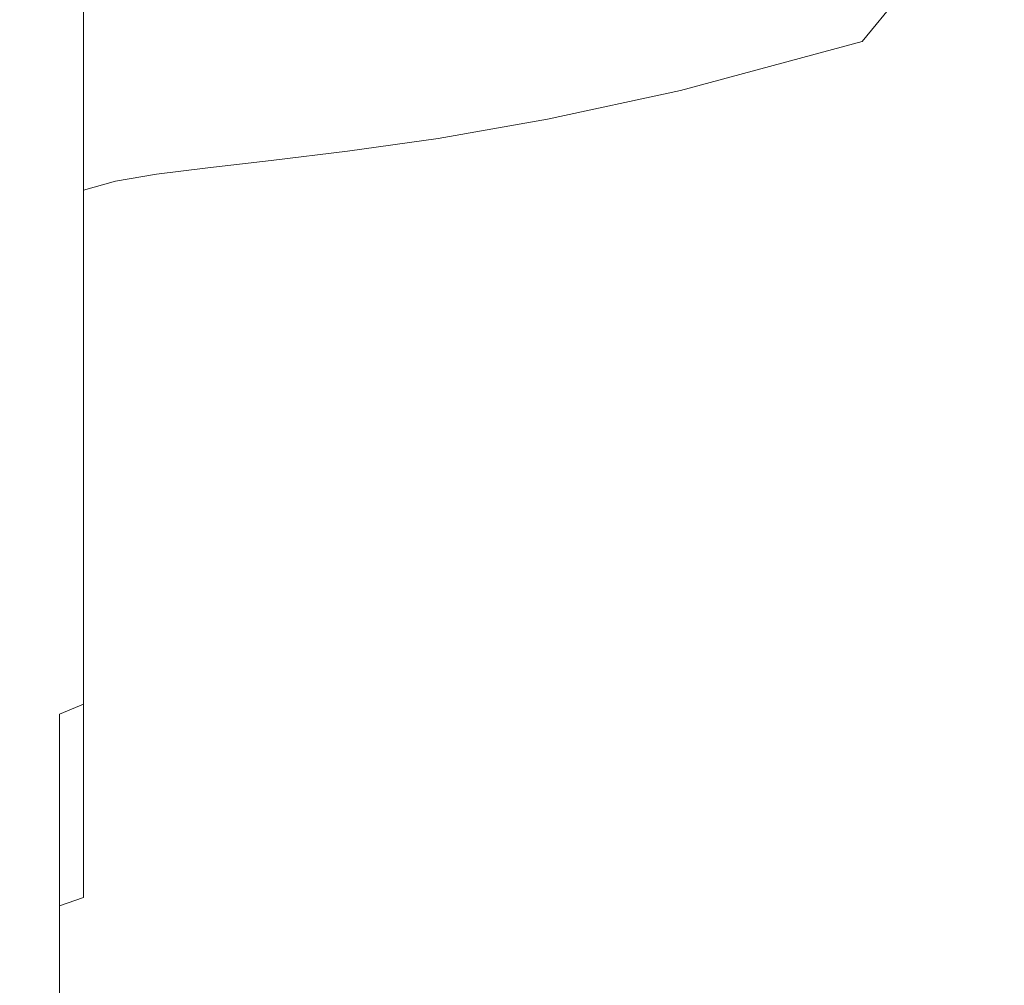
# Model space of a CAD drawing. Extents: x -107 to 107, y -173 to 0.
# Drawn here: x -102 to -92, y -50 to -41 of the extents above; entities that cross this region are included whole.
import ezdxf

# ---------------------------------------------------------------- set-up
doc = ezdxf.new("R2010")
doc.units = 0
doc.header["$LTSCALE"] = 500
doc.header["$MEASUREMENT"] = 0
doc.layers.add('FERRO_CHROM', color=7, linetype='Continuous')

msp = doc.modelspace()

# ---------------------------------------------------------------- linework, layer by layer
at = {"layer": 'FERRO_CHROM', "lineweight": 0}
for points, invisible_edges in [([(-93.7288, -41.4093, -15.1358), (-94.7068, -40.0124, -13.2985), (-93.7132, -39.2686, -12.9711), (-92.578, -40.0124, -14.3739)], 7), ([(-93.7288, -41.4094, 15.1437), (-92.578, -40.0124, 14.3818), (-93.7132, -39.2686, 12.979), (-94.7068, -40.0124, 13.3064)], 15), ([(-101.6969, -41.0958, 2.9043), (-101.6969, -41.8057, 4.4902), (-101.6861, -40.4904, 5.0191), (-101.6861, -39.8892, 3.3312)], 15), ([(-101.6969, -41.0958, -2.8964), (-101.6861, -39.8892, -3.3233), (-101.6861, -40.4904, -5.0112), (-101.6969, -41.8057, -4.4823)], 15), ([(-99.9209, -41.2361, -13.2456), (-99.9264, -40.025, -11.5949), (-99.3595, -39.9529, -11.6252), (-99.3373, -41.1645, -13.2832)], 15), ([(-99.9208, -41.2361, 13.2535), (-99.3373, -41.1645, 13.2911), (-99.3594, -39.9529, 11.6331), (-99.9264, -40.025, 11.6028)], 15), ([(-100.4029, -41.3013, 13.207), (-99.9208, -41.2361, 13.2535), (-99.9264, -40.025, 11.6028), (-100.4029, -40.0935, 11.563)], 15), ([(-100.4029, -41.3013, -13.1991), (-100.4029, -40.0935, -11.5551), (-99.9264, -40.025, -11.5949), (-99.9209, -41.2361, -13.2456)], 15), ([(-93.7288, -41.4094, 15.1437), (-94.7068, -40.0124, 13.3064), (-95.8099, -40.4786, 13.4043), (-95.4452, -41.873, 15.0175)], 7), ([(-93.7288, -41.4093, -15.1358), (-95.4452, -41.873, -15.0096), (-95.8099, -40.4786, -13.3964), (-94.7068, -40.0124, -13.2985)], 15), ([(-93.7288, -41.4094, 15.1437), (-91.5026, -41.873, 16.0462), (-90.9006, -40.4786, 15.3704), (-92.578, -40.0124, 14.3818)], 7), ([(-93.7288, -41.4093, -15.1358), (-92.578, -40.0124, -14.3739), (-90.9006, -40.4786, -15.3625), (-91.5026, -41.873, -16.0383)], 15), ([(-100.7911, -41.3736, 13.1477), (-100.4029, -41.3013, 13.207), (-100.4029, -40.0935, 11.563), (-100.7911, -40.1712, 11.5111)], 15), ([(-100.7911, -41.3736, -13.1398), (-100.7911, -40.1712, -11.5032), (-100.4029, -40.0935, -11.5551), (-100.4029, -41.3013, -13.1991)], 15), ([(-101.6861, -41.8918, -8.3943), (-101.6861, -41.1838, -6.7058), (-101.6538, -40.1489, -7.1345), (-101.6538, -40.9107, -8.8526)], 15), ([(-101.6861, -41.8918, 8.4022), (-101.6538, -40.9107, 8.8605), (-101.6538, -40.1489, 7.1424), (-101.6861, -41.1838, 6.7137)], 15), ([(-101.6538, -41.7851, 10.5036), (-101.589, -41.1503, 10.8922), (-101.5891, -40.2042, 9.2142), (-101.6538, -40.9107, 8.8605)], 15), ([(-101.6538, -41.7851, -10.4957), (-101.6538, -40.9107, -8.8526), (-101.5891, -40.2042, -9.2063), (-101.5891, -41.1503, -10.8843)], 15), ([(-100.7911, -41.3736, -13.1398), (-101.0931, -41.4666, -13.0634), (-101.0931, -40.2712, -11.4363), (-100.7911, -40.1712, -11.5032)], 15), ([(-100.7911, -41.3736, 13.1477), (-100.7911, -40.1712, 11.5111), (-101.093, -40.2712, 11.4442), (-101.093, -41.4666, 13.0713)], 11), ([(-101.6969, -41.2243, 0.0039), (-101.6969, -40.2975, 0.0039), (-101.6969, -40.5382, -1.4191), (-101.6969, -41.7356, -0.9235)], 15), ([(-101.6969, -41.2243, 0.0039), (-101.6969, -41.7356, 0.9314), (-101.6969, -40.5382, 1.427), (-101.6969, -40.2975, 0.0039)], 15), ([(-101.0931, -41.4666, -13.0634), (-101.3195, -41.6179, -12.9419), (-101.3195, -40.438, -11.3284), (-101.0931, -40.2712, -11.4363)], 7), ([(-101.093, -41.4666, 13.0713), (-101.093, -40.2712, 11.4442), (-101.3195, -40.438, 11.3363), (-101.3195, -41.6179, 12.9498)], 15), ([(-101.6969, -41.8057, 4.4902), (-101.6969, -42.5463, 6.1493), (-101.6861, -41.1838, 6.7137), (-101.6861, -40.4904, 5.0191)], 15), ([(-101.6969, -41.8057, -4.4823), (-101.6861, -40.4904, -5.0112), (-101.6861, -41.1838, -6.7058), (-101.6969, -42.5463, -6.1414)], 15), ([(-101.3195, -41.6179, -12.9419), (-101.4812, -41.8654, -12.747), (-101.4812, -40.7161, -11.1532), (-101.3195, -40.438, -11.3284)], 15), ([(-101.3195, -41.6179, 12.9498), (-101.3195, -40.438, 11.3363), (-101.4812, -40.7161, 11.1611), (-101.4812, -41.8654, 12.7549)], 15), ([(-95.4452, -41.873, -15.0096), (-96.7039, -42.1438, -14.9394), (-96.8952, -40.7596, -13.3759), (-95.8099, -40.4786, -13.3964)], 14), ([(-95.4452, -41.873, 15.0175), (-95.8099, -40.4786, 13.4043), (-96.8952, -40.7596, 13.3838), (-96.7039, -42.1438, 14.9474)], 7), ([(-101.6969, -41.7356, 0.9314), (-101.6969, -42.5441, 2.246), (-101.6969, -41.0958, 2.9043), (-101.6969, -40.5382, 1.427)], 15), ([(-101.6969, -41.7356, -0.9235), (-101.6969, -40.5382, -1.4191), (-101.6969, -41.0958, -2.8964), (-101.6969, -42.5441, -2.2381)], 15), ([(-101.4812, -41.8654, 12.7549), (-101.4812, -40.7161, 11.1611), (-101.589, -41.1503, 10.8922), (-101.5891, -42.2465, 12.4584)], 15), ([(-101.4812, -41.8654, -12.747), (-101.5891, -42.2465, -12.4505), (-101.5891, -41.1503, -10.8843), (-101.4812, -40.7161, -11.1532)], 15), ([(-96.7039, -42.1438, -14.9394), (-97.74, -42.3268, -14.8886), (-97.8354, -40.9478, -13.3479), (-96.8952, -40.7596, -13.3759)], 15), ([(-96.7039, -42.1438, 14.9474), (-96.8952, -40.7596, 13.3838), (-97.8354, -40.9478, 13.3558), (-97.74, -42.3268, 14.8965)], 15), ([(-101.6861, -42.6602, -10.013), (-101.6861, -41.8918, -8.3943), (-101.6538, -40.9107, -8.8526), (-101.6538, -41.7851, -10.4957)], 15), ([(-101.6861, -42.6602, 10.0209), (-101.6538, -41.7851, 10.5036), (-101.6538, -40.9107, 8.8605), (-101.6861, -41.8918, 8.4022)], 15), ([(-97.74, -42.3268, 14.8965), (-97.8354, -40.9478, 13.3558), (-98.6447, -41.0729, 13.3239), (-98.597, -42.4491, 14.8558)], 7), ([(-97.74, -42.3268, -14.8886), (-98.597, -42.4491, -14.8479), (-98.6447, -41.0729, -13.316), (-97.8354, -40.9478, -13.3479)], 14), ([(-101.6969, -42.5441, -2.2381), (-101.6969, -41.0958, -2.8964), (-101.6969, -41.8057, -4.4823), (-101.6969, -43.4481, -3.7553)], 15), ([(-101.6969, -42.5441, 2.246), (-101.6969, -43.4481, 3.7632), (-101.6969, -41.8057, 4.4902), (-101.6969, -41.0958, 2.9043)], 15), ([(-101.6538, -42.7992, -12.0243), (-101.6538, -41.7851, -10.4957), (-101.5891, -41.1503, -10.8843), (-101.5891, -42.2465, -12.4505)], 15), ([(-101.6538, -42.7992, 12.0322), (-101.5891, -42.2465, 12.4584), (-101.589, -41.1503, 10.8922), (-101.6538, -41.7851, 10.5036)], 15), ([(-99.3183, -42.5376, 14.8163), (-98.597, -42.4491, 14.8558), (-98.6447, -41.0729, 13.3239), (-99.3373, -41.1645, 13.2911)], 14), ([(-99.3183, -42.5375, -14.8084), (-99.3373, -41.1645, -13.2832), (-98.6447, -41.0729, -13.316), (-98.597, -42.4491, -14.8479)], 15), ([(-101.6969, -43.1958, 7.8461), (-101.6861, -41.8918, 8.4022), (-101.6861, -41.1838, 6.7137), (-101.6969, -42.5463, 6.1493)], 15), ([(-101.6969, -43.1958, -7.8382), (-101.6969, -42.5463, -6.1414), (-101.6861, -41.1838, -6.7058), (-101.6861, -41.8918, -8.3943)], 15), ([(-101.6969, -41.2243, 0.0039), (-101.6969, -41.7356, -0.9235), (-101.6969, -42.9793, 0.0039), (-101.6969, -41.7356, 0.9314)], 15), ([(-100.4029, -42.6659, 14.7206), (-99.9161, -42.6054, 14.7729), (-99.9208, -41.2361, 13.2535), (-100.4029, -41.3013, 13.207)], 14), ([(-100.4029, -42.6659, -14.7127), (-100.4029, -41.3013, -13.1991), (-99.9209, -41.2361, -13.2456), (-99.9161, -42.6054, -14.765)], 7), ([(-99.9161, -42.6054, -14.765), (-99.9209, -41.2361, -13.2456), (-99.3373, -41.1645, -13.2832), (-99.3183, -42.5375, -14.8084)], 7), ([(-99.9161, -42.6054, 14.7729), (-99.3183, -42.5376, 14.8163), (-99.3373, -41.1645, 13.2911), (-99.9208, -41.2361, 13.2535)], 15), ([(-100.7911, -42.7321, 14.6544), (-100.4029, -42.6659, 14.7206), (-100.4029, -41.3013, 13.207), (-100.7911, -41.3736, 13.1477)], 15), ([(-100.7911, -42.7321, -14.6466), (-100.7911, -41.3736, -13.1398), (-100.4029, -41.3013, -13.1991), (-100.4029, -42.6659, -14.7127)], 7), ([(-100.7911, -42.7321, -14.6466), (-101.0931, -42.8171, -14.5615), (-101.0931, -41.4666, -13.0634), (-100.7911, -41.3736, -13.1398)], 12), ([(-100.7911, -42.7321, 14.6544), (-100.7911, -41.3736, 13.1477), (-101.093, -41.4666, 13.0713), (-101.093, -42.8172, 14.5694)], 3), ([(-93.7288, -41.4093, -15.1358), (-93.6781, -43.4498, -16.5789), (-95.278, -43.5543, -16.3993), (-95.4452, -41.873, -15.0096)], 7), ([(-93.7288, -41.4094, 15.1437), (-95.4452, -41.873, 15.0175), (-95.278, -43.5543, 16.4072), (-93.6781, -43.4498, 16.5868)], 15), ([(-93.7288, -41.4093, -15.1358), (-91.5026, -41.873, -16.0383), (-91.747, -43.5543, -16.9312), (-93.6781, -43.4498, -16.5789)], 15), ([(-93.7288, -41.4094, 15.1437), (-93.6781, -43.4498, 16.5868), (-91.747, -43.5543, 16.9391), (-91.5026, -41.873, 16.0462)], 15), ([(-101.093, -42.8172, 14.5694), (-101.093, -41.4666, 13.0713), (-101.3195, -41.6179, 12.9498), (-101.3195, -42.9528, 14.4337)], 15), ([(-101.0931, -42.8171, -14.5615), (-101.3195, -42.9528, -14.4258), (-101.3195, -41.6179, -12.9419), (-101.0931, -41.4666, -13.0634)], 15), ([(-101.3195, -42.9528, -14.4258), (-101.4812, -43.1707, -14.2079), (-101.4812, -41.8654, -12.747), (-101.3195, -41.6179, -12.9419)], 15), ([(-101.3195, -42.9528, 14.4337), (-101.3195, -41.6179, 12.9498), (-101.4812, -41.8654, 12.7549), (-101.4812, -43.1707, 14.2158)], 15), ([(-101.6969, -41.7356, 0.9314), (-101.6969, -42.9793, 0.0039), (-101.6969, -44.2297, 1.2744), (-101.6969, -42.5441, 2.246)], 15), ([(-101.6969, -41.7356, -0.9235), (-101.6969, -42.5441, -2.2381), (-101.6969, -44.2297, -1.2665), (-101.6969, -42.9793, 0.0039)], 15), ([(-101.6969, -43.4481, -3.7553), (-101.6969, -41.8057, -4.4823), (-101.6969, -42.5463, -6.1414), (-101.6969, -44.2797, -5.4234)], 15), ([(-101.6969, -43.4481, 3.7632), (-101.6969, -44.2797, 5.4313), (-101.6969, -42.5463, 6.1493), (-101.6969, -41.8057, 4.4902)], 15), ([(-101.6861, -43.535, -11.4978), (-101.6861, -42.6602, -10.013), (-101.6538, -41.7851, -10.4957), (-101.6538, -42.7992, -12.0243)], 15), ([(-101.6861, -43.535, 11.5057), (-101.6538, -42.7992, 12.0322), (-101.6538, -41.7851, 10.5036), (-101.6861, -42.6602, 10.0209)], 15), ([(-101.6969, -43.8152, 9.4696), (-101.6861, -42.6602, 10.0209), (-101.6861, -41.8918, 8.4022), (-101.6969, -43.1958, 7.8461)], 15), ([(-101.6969, -43.8152, -9.4617), (-101.6969, -43.1958, -7.8382), (-101.6861, -41.8918, -8.3943), (-101.6861, -42.6602, -10.013)], 15), ([(-101.4812, -43.1707, -14.2079), (-101.5891, -43.5025, -13.8761), (-101.5891, -42.2465, -12.4505), (-101.4812, -41.8654, -12.747)], 15), ([(-101.4812, -43.1707, 14.2158), (-101.4812, -41.8654, 12.7549), (-101.5891, -42.2465, 12.4584), (-101.589, -43.5025, 13.884)], 15), ([(-95.4452, -41.873, -15.0096), (-95.278, -43.5543, -16.3993), (-96.5946, -43.741, -16.3189), (-96.7039, -42.1438, -14.9394)], 15), ([(-95.4452, -41.873, 15.0175), (-96.7039, -42.1438, 14.9474), (-96.5946, -43.741, 16.3269), (-95.278, -43.5543, 16.4072)], 15), ([(-96.7039, -42.1438, -14.9394), (-96.5946, -43.741, -16.3189), (-97.6758, -43.8833, -16.2642), (-97.74, -42.3268, -14.8886)], 7), ([(-96.7039, -42.1438, 14.9474), (-97.74, -42.3268, 14.8965), (-97.6757, -43.8833, 16.2721), (-96.5946, -43.741, 16.3269)], 14), ([(-101.6538, -43.9799, -13.3987), (-101.6538, -42.7992, -12.0243), (-101.5891, -42.2465, -12.4505), (-101.5891, -43.5025, -13.8761)], 15), ([(-101.6538, -43.9799, 13.4066), (-101.589, -43.5025, 13.884), (-101.5891, -42.2465, 12.4584), (-101.6538, -42.7992, 12.0322)], 15), ([(-97.74, -42.3268, 14.8965), (-98.597, -42.4491, 14.8558), (-98.5649, -43.989, 16.2303), (-97.6757, -43.8833, 16.2721)], 15), ([(-97.74, -42.3268, -14.8886), (-97.6758, -43.8833, -16.2642), (-98.5649, -43.989, -16.2224), (-98.597, -42.4491, -14.8479)], 15), ([(-99.3183, -42.5375, -14.8084), (-98.597, -42.4491, -14.8479), (-98.5649, -43.989, -16.2224), (-99.3054, -44.0659, -16.1808)], 14), ([(-99.3183, -42.5376, 14.8163), (-99.3054, -44.0659, 16.1887), (-98.5649, -43.989, 16.2303), (-98.597, -42.4491, 14.8558)], 15), ([(-101.6969, -42.5441, 2.246), (-101.6969, -44.2297, 1.2744), (-101.6969, -45.447, 2.7989), (-101.6969, -43.4481, 3.7632)], 15), ([(-101.6969, -42.5441, -2.2381), (-101.6969, -43.4481, -3.7553), (-101.6969, -45.447, -2.791), (-101.6969, -44.2297, -1.2665)], 15), ([(-101.6969, -44.8712, -7.191), (-101.6969, -44.2797, -5.4234), (-101.6969, -42.5463, -6.1414), (-101.6969, -43.1958, -7.8382)], 15), ([(-101.6969, -44.8712, 7.1989), (-101.6969, -43.1958, 7.8461), (-101.6969, -42.5463, 6.1493), (-101.6969, -44.2797, 5.4313)], 15), ([(-99.9161, -42.6054, -14.765), (-99.3183, -42.5375, -14.8084), (-99.3054, -44.0659, -16.1808), (-99.9129, -44.1256, -16.1342)], 15), ([(-99.9161, -42.6054, 14.7729), (-99.9129, -44.1256, 16.1421), (-99.3054, -44.0659, 16.1887), (-99.3183, -42.5376, 14.8163)], 7), ([(-100.4029, -42.6659, -14.7127), (-99.9161, -42.6054, -14.765), (-99.9129, -44.1256, -16.1342), (-100.4029, -44.1795, -16.0773)], 15), ([(-100.4029, -42.6659, 14.7206), (-100.4029, -44.1795, 16.0852), (-99.9129, -44.1256, 16.1421), (-99.9161, -42.6054, 14.7729)], 15), ([(-101.6969, -44.4656, -10.9006), (-101.6969, -43.8152, -9.4617), (-101.6861, -42.6602, -10.013), (-101.6861, -43.535, -11.4978)], 15), ([(-101.6969, -44.4656, 10.9085), (-101.6861, -43.535, 11.5057), (-101.6861, -42.6602, 10.0209), (-101.6969, -43.8152, 9.4696)], 15), ([(-100.7911, -42.7321, -14.6466), (-100.7911, -44.2388, -16.005), (-101.093, -44.3152, -15.912), (-101.0931, -42.8171, -14.5615)], 15), ([(-100.7911, -42.7321, 14.6544), (-101.093, -42.8172, 14.5694), (-101.093, -44.3152, 15.9199), (-100.7911, -44.2388, 16.0129)], 15), ([(-100.7911, -42.7321, 14.6544), (-100.7911, -44.2388, 16.0129), (-100.4029, -44.1795, 16.0852), (-100.4029, -42.6659, 14.7206)], 7), ([(-100.7911, -42.7321, -14.6466), (-100.4029, -42.6659, -14.7127), (-100.4029, -44.1795, -16.0773), (-100.7911, -44.2388, -16.005)], 15), ([(-101.6861, -44.5854, -12.7932), (-101.6861, -43.535, -11.4978), (-101.6538, -42.7992, -12.0243), (-101.6538, -43.9799, -13.3987)], 15), ([(-101.6861, -44.5854, 12.8011), (-101.6538, -43.9799, 13.4066), (-101.6538, -42.7992, 12.0322), (-101.6861, -43.535, 11.5057)], 15), ([(-101.0931, -42.8171, -14.5615), (-101.093, -44.3152, -15.912), (-101.3195, -44.4367, -15.7607), (-101.3195, -42.9528, -14.4258)], 14), ([(-101.093, -42.8172, 14.5694), (-101.3195, -42.9528, 14.4337), (-101.3195, -44.4367, 15.7685), (-101.093, -44.3152, 15.9199)], 7), ([(-101.6969, -42.9793, 0.0039), (-101.6969, -44.2297, -1.2665), (-101.6969, -46.0201, 0.0039), (-101.6969, -44.2297, 1.2744)], 15), ([(-101.3195, -42.9528, 14.4337), (-101.4812, -43.1707, 14.2158), (-101.4812, -44.6316, 15.5211), (-101.3195, -44.4367, 15.7685)], 15), ([(-101.3195, -42.9528, -14.4258), (-101.3195, -44.4367, -15.7607), (-101.4812, -44.6316, -15.5133), (-101.4812, -43.1707, -14.2079)], 15), ([(-101.6969, -45.3048, 8.9109), (-101.6969, -43.8152, 9.4696), (-101.6969, -43.1958, 7.8461), (-101.6969, -44.8712, 7.1989)], 15), ([(-101.6969, -45.3048, -8.903), (-101.6969, -44.8712, -7.191), (-101.6969, -43.1958, -7.8382), (-101.6969, -43.8152, -9.4617)], 15), ([(-101.4812, -43.1707, -14.2079), (-101.4812, -44.6316, -15.5133), (-101.5891, -44.9281, -15.1321), (-101.5891, -43.5025, -13.8761)], 15), ([(-101.4812, -43.1707, 14.2158), (-101.589, -43.5025, 13.884), (-101.5891, -44.9281, 15.14), (-101.4812, -44.6316, 15.5211)], 15), ([(-101.6969, -43.4481, 3.7632), (-101.6969, -45.447, 2.7989), (-101.6969, -46.4272, 4.5418), (-101.6969, -44.2797, 5.4313)], 15), ([(-101.6969, -43.4481, -3.7553), (-101.6969, -44.2797, -5.4234), (-101.6969, -46.4272, -4.5339), (-101.6969, -45.447, -2.791)], 15), ([(-93.6781, -43.4498, 16.5868), (-95.278, -43.5543, 16.4072), (-95.2214, -45.4064, 17.5937), (-93.6517, -45.3616, 17.7074)], 15), ([(-93.6781, -43.4498, -16.5789), (-93.6517, -45.3616, -17.6995), (-95.2214, -45.4064, -17.5858), (-95.278, -43.5543, -16.3993)], 15), ([(-93.6781, -43.4498, 16.5868), (-93.6517, -45.3616, 17.7074), (-91.7966, -45.4064, 17.8944), (-91.747, -43.5543, 16.9391)], 15), ([(-93.6781, -43.4498, -16.5789), (-91.747, -43.5543, -16.9312), (-91.7966, -45.4064, -17.8865), (-93.6517, -45.3616, -17.6995)], 15), ([(-101.6969, -45.3016, 12.0849), (-101.6861, -44.5854, 12.8011), (-101.6861, -43.535, 11.5057), (-101.6969, -44.4656, 10.9085)], 15), ([(-101.6969, -45.3016, -12.077), (-101.6969, -44.4656, -10.9006), (-101.6861, -43.535, -11.4978), (-101.6861, -44.5854, -12.7932)], 15), ([(-101.6538, -43.9799, -13.3987), (-101.5891, -43.5025, -13.8761), (-101.5891, -44.9281, -15.1321), (-101.6538, -45.3543, -14.5794)], 15), ([(-101.6538, -43.9799, 13.4066), (-101.6538, -45.3543, 14.5873), (-101.5891, -44.9281, 15.14), (-101.589, -43.5025, 13.884)], 15), ([(-95.278, -43.5543, -16.3993), (-95.2214, -45.4064, -17.5858), (-96.5386, -45.4964, -17.5189), (-96.5946, -43.741, -16.3189)], 15), ([(-95.278, -43.5543, 16.4072), (-96.5946, -43.741, 16.3269), (-96.5386, -45.4964, 17.5268), (-95.2214, -45.4064, 17.5937)], 15), ([(-96.5946, -43.741, -16.3189), (-96.5386, -45.4964, -17.5189), (-97.6359, -45.5872, -17.4722), (-97.6758, -43.8833, -16.2642)], 15), ([(-96.5946, -43.741, 16.3269), (-97.6757, -43.8833, 16.2721), (-97.6358, -45.5872, 17.4801), (-96.5386, -45.4964, 17.5268)], 15), ([(-101.6969, -45.6627, -10.4043), (-101.6969, -45.3048, -8.903), (-101.6969, -43.8152, -9.4617), (-101.6969, -44.4656, -10.9006)], 15), ([(-101.6969, -45.6627, 10.4122), (-101.6969, -44.4656, 10.9085), (-101.6969, -43.8152, 9.4696), (-101.6969, -45.3048, 8.9109)], 15), ([(-97.6757, -43.8833, 16.2721), (-98.5649, -43.989, 16.2303), (-98.5449, -45.6682, 17.4421), (-97.6358, -45.5872, 17.4801)], 15), ([(-97.6758, -43.8833, -16.2642), (-97.6359, -45.5872, -17.4722), (-98.5449, -45.6682, -17.4342), (-98.5649, -43.989, -16.2224)], 15), ([(-101.6861, -44.5854, -12.7932), (-101.6538, -43.9799, -13.3987), (-101.6538, -45.3543, -14.5794), (-101.6861, -45.8808, -13.8436)], 15), ([(-101.6861, -44.5854, 12.8011), (-101.6861, -45.8808, 13.8515), (-101.6538, -45.3543, 14.5873), (-101.6538, -43.9799, 13.4066)], 15), ([(-99.3054, -44.0659, -16.1808), (-98.5649, -43.989, -16.2224), (-98.5449, -45.6682, -17.4342), (-99.2974, -45.7287, -17.3936)], 15), ([(-99.3054, -44.0659, 16.1887), (-99.2974, -45.7287, 17.4015), (-98.5449, -45.6682, 17.4421), (-98.5649, -43.989, 16.2303)], 15), ([(-100.4029, -44.1795, 16.0852), (-100.4029, -45.8235, 17.2931), (-99.9109, -45.7775, 17.3535), (-99.9129, -44.1256, 16.1421)], 15), ([(-100.4029, -44.1795, -16.0773), (-99.9129, -44.1256, -16.1342), (-99.9109, -45.7775, -17.3456), (-100.4029, -45.8235, -17.2852)], 15), ([(-99.9129, -44.1256, 16.1421), (-99.9109, -45.7775, 17.3535), (-99.2974, -45.7287, 17.4015), (-99.3054, -44.0659, 16.1887)], 15), ([(-99.9129, -44.1256, -16.1342), (-99.3054, -44.0659, -16.1808), (-99.2974, -45.7287, -17.3936), (-99.9109, -45.7775, -17.3456)], 15), ([(-101.6969, -44.2297, 1.2744), (-101.6969, -46.0201, 0.0039), (-101.6969, -47.783, 1.5588), (-101.6969, -45.447, 2.7989)], 15), ([(-101.6969, -44.2297, -1.2665), (-101.6969, -45.447, -2.791), (-101.6969, -47.783, -1.5509), (-101.6969, -46.0201, 0.0039)], 15), ([(-100.7911, -44.2388, 16.0129), (-100.7911, -45.8755, 17.2153), (-100.4029, -45.8235, 17.2931), (-100.4029, -44.1795, 16.0852)], 15), ([(-100.7911, -44.2388, -16.005), (-100.4029, -44.1795, -16.0773), (-100.4029, -45.8235, -17.2852), (-100.7911, -45.8754, -17.2074)], 15), ([(-101.6969, -44.8712, -7.191), (-101.6969, -46.9665, -6.4594), (-101.6969, -46.4272, -4.5339), (-101.6969, -44.2797, -5.4234)], 15), ([(-101.6969, -44.8712, 7.1989), (-101.6969, -44.2797, 5.4313), (-101.6969, -46.4272, 4.5418), (-101.6969, -46.9665, 6.4673)], 15), ([(-101.093, -44.3152, -15.912), (-101.093, -45.9423, -17.1074), (-101.3195, -46.0502, -16.9407), (-101.3195, -44.4367, -15.7607)], 14), ([(-101.093, -44.3152, 15.9199), (-101.3195, -44.4367, 15.7685), (-101.3195, -46.0502, 16.9485), (-101.093, -45.9423, 17.1153)], 15), ([(-100.7911, -44.2388, 16.0129), (-101.093, -44.3152, 15.9199), (-101.093, -45.9423, 17.1153), (-100.7911, -45.8755, 17.2153)], 13), ([(-100.7911, -44.2388, -16.005), (-100.7911, -45.8754, -17.2074), (-101.093, -45.9423, -17.1074), (-101.093, -44.3152, -15.912)], 15), ([(-101.6969, -45.957, -11.4216), (-101.6969, -45.6627, -10.4043), (-101.6969, -44.4656, -10.9006), (-101.6969, -45.3016, -12.077)], 15), ([(-101.6969, -45.957, 11.4296), (-101.6969, -45.3016, 12.0849), (-101.6969, -44.4656, 10.9085), (-101.6969, -45.6627, 10.4122)], 15), ([(-101.3195, -44.4367, 15.7685), (-101.4812, -44.6316, 15.5211), (-101.4812, -46.2255, 16.6704), (-101.3195, -46.0502, 16.9485)], 15), ([(-101.3195, -44.4367, -15.7607), (-101.3195, -46.0502, -16.9407), (-101.4812, -46.2255, -16.6625), (-101.4812, -44.6316, -15.5133)], 15), ([(-101.6969, -45.3016, 12.0849), (-101.6969, -46.478, 12.921), (-101.6861, -45.8808, 13.8515), (-101.6861, -44.5854, 12.8011)], 15), ([(-101.6969, -45.3016, -12.077), (-101.6861, -44.5854, -12.7932), (-101.6861, -45.8808, -13.8436), (-101.6969, -46.478, -12.913)], 15), ([(-101.4812, -44.6316, -15.5133), (-101.4812, -46.2255, -16.6625), (-101.5891, -46.4943, -16.2283), (-101.5891, -44.9281, -15.1321)], 15), ([(-101.4812, -44.6316, 15.5211), (-101.5891, -44.9281, 15.14), (-101.589, -46.4943, 16.2362), (-101.4812, -46.2255, 16.6704)], 15), ([(-101.6969, -45.3048, 8.9109), (-101.6969, -44.8712, 7.1989), (-101.6969, -46.9665, 6.4673), (-101.6969, -47.1838, 8.4061)], 15), ([(-101.6969, -45.3048, -8.903), (-101.6969, -47.1838, -8.3982), (-101.6969, -46.9665, -6.4594), (-101.6969, -44.8712, -7.191)], 15), ([(-101.6538, -45.3543, -14.5794), (-101.5891, -44.9281, -15.1321), (-101.5891, -46.4943, -16.2283), (-101.6538, -46.8829, -15.5935)], 15), ([(-101.6538, -45.3543, 14.5873), (-101.6538, -46.8829, 15.6014), (-101.589, -46.4943, 16.2362), (-101.5891, -44.9281, 15.14)], 15), ([(-101.6969, -45.957, -11.4216), (-101.6969, -45.3016, -12.077), (-101.6969, -46.478, -12.913), (-101.6969, -46.9743, -11.7159)], 15), ([(-101.6969, -45.957, 11.4296), (-101.6969, -46.9743, 11.7239), (-101.6969, -46.478, 12.921), (-101.6969, -45.3016, 12.0849)], 15), ([(-101.6969, -45.6627, 10.4122), (-101.6969, -45.3048, 8.9109), (-101.6969, -47.1838, 8.4061), (-101.6969, -47.1979, 10.1886)], 15), ([(-101.6969, -45.6627, -10.4043), (-101.6969, -47.1979, -10.1807), (-101.6969, -47.1838, -8.3982), (-101.6969, -45.3048, -8.903)], 15), ([(-101.6861, -45.8808, -13.8436), (-101.6538, -45.3543, -14.5794), (-101.6538, -46.8829, -15.5935), (-101.6861, -47.3656, -14.7184)], 15), ([(-101.6861, -45.8808, 13.8515), (-101.6861, -47.3656, 14.7263), (-101.6538, -46.8829, 15.6014), (-101.6538, -45.3543, 14.5873)], 15), ([(-101.6969, -45.447, -2.791), (-101.6969, -46.4272, -4.5339), (-101.6969, -49.0856, -3.4328), (-101.6969, -47.783, -1.5509)], 15), ([(-101.6969, -45.447, 2.7989), (-101.6969, -47.783, 1.5588), (-101.6969, -49.0856, 3.4407), (-101.6969, -46.4272, 4.5418)], 15), ([(-95.2214, -45.4064, -17.5858), (-95.1886, -47.3134, -18.5895), (-96.5071, -47.355, -18.544), (-96.5386, -45.4964, -17.5189)], 15), ([(-95.2214, -45.4064, 17.5937), (-96.5386, -45.4964, 17.5268), (-96.5071, -47.355, 18.5519), (-95.1886, -47.3134, 18.5974)], 15), ([(-93.6517, -45.3616, 17.7074), (-95.2214, -45.4064, 17.5937), (-95.1886, -47.3134, 18.5974), (-93.6327, -47.2957, 18.6629)], 15), ([(-93.6517, -45.3616, -17.6995), (-93.6327, -47.2957, -18.655), (-95.1886, -47.3134, -18.5895), (-95.2214, -45.4064, -17.5858)], 15), ([(-93.6517, -45.3616, 17.7074), (-93.6327, -47.2957, 18.6629), (-91.8141, -47.3134, 18.757), (-91.7966, -45.4064, 17.8944)], 15), ([(-93.6517, -45.3616, -17.6995), (-91.7966, -45.4064, -17.8865), (-91.8141, -47.3134, -18.7491), (-93.6327, -47.2957, -18.655)], 15), ([(-96.5386, -45.4964, -17.5189), (-96.5071, -47.355, -18.544), (-97.6137, -47.4085, -18.5097), (-97.6359, -45.5872, -17.4722)], 15), ([(-96.5386, -45.4964, 17.5268), (-97.6358, -45.5872, 17.4801), (-97.6137, -47.4085, 18.5176), (-96.5071, -47.355, 18.5519)], 15), ([(-97.6359, -45.5872, -17.4722), (-97.6137, -47.4085, -18.5097), (-98.5339, -47.4624, -18.478), (-98.5449, -45.6682, -17.4342)], 15), ([(-97.6358, -45.5872, 17.4801), (-98.5449, -45.6682, 17.4421), (-98.5339, -47.4624, 18.4859), (-97.6137, -47.4085, 18.5176)], 15), ([(-101.6969, -45.957, -11.4216), (-101.6969, -46.9743, -11.7159), (-101.6969, -47.1979, -10.1807), (-101.6969, -45.6627, -10.4043)], 15), ([(-101.6969, -45.957, 11.4296), (-101.6969, -45.6627, 10.4122), (-101.6969, -47.1979, 10.1886), (-101.6969, -46.9743, 11.7239)], 15), ([(-99.2974, -45.7287, 17.4015), (-99.293, -47.5048, 18.448), (-98.5339, -47.4624, 18.4859), (-98.5449, -45.6682, 17.4421)], 15), ([(-99.2974, -45.7287, -17.3936), (-98.5449, -45.6682, -17.4342), (-98.5339, -47.4624, -18.478), (-99.293, -47.5048, -18.4401)], 15), ([(-100.4029, -45.8235, 17.2931), (-100.4029, -47.5792, 18.3364), (-99.9098, -47.5417, 18.3997), (-99.9109, -45.7775, 17.3535)], 15), ([(-100.4029, -45.8235, -17.2852), (-99.9109, -45.7775, -17.3456), (-99.9098, -47.5417, -18.3918), (-100.4029, -47.5792, -18.3285)], 15), ([(-99.9109, -45.7775, -17.3456), (-99.2974, -45.7287, -17.3936), (-99.293, -47.5048, -18.4401), (-99.9098, -47.5417, -18.3918)], 15), ([(-99.9109, -45.7775, 17.3535), (-99.9098, -47.5417, 18.3997), (-99.293, -47.5048, 18.448), (-99.2974, -45.7287, 17.4015)], 15), ([(-101.6969, -46.478, 12.921), (-101.6969, -47.917, 13.5713), (-101.6861, -47.3656, 14.7263), (-101.6861, -45.8808, 13.8515)], 15), ([(-101.6969, -46.478, -12.913), (-101.6861, -45.8808, -13.8436), (-101.6861, -47.3656, -14.7184), (-101.6969, -47.9169, -13.5634)], 15), ([(-100.7911, -45.8754, -17.2074), (-100.7911, -47.6233, -18.2461), (-101.093, -47.68, -18.1401), (-101.093, -45.9423, -17.1074)], 15), ([(-100.7911, -45.8755, 17.2153), (-101.093, -45.9423, 17.1153), (-101.093, -47.68, 18.148), (-100.7911, -47.6233, 18.254)], 13), ([(-100.7911, -45.8755, 17.2153), (-100.7911, -47.6233, 18.254), (-100.4029, -47.5792, 18.3364), (-100.4029, -45.8235, 17.2931)], 15), ([(-100.7911, -45.8754, -17.2074), (-100.4029, -45.8235, -17.2852), (-100.4029, -47.5792, -18.3285), (-100.7911, -47.6233, -18.2461)], 15), ([(-101.093, -45.9423, -17.1074), (-101.093, -47.68, -18.1401), (-101.3195, -47.7739, -17.9599), (-101.3195, -46.0502, -16.9407)], 14), ([(-101.093, -45.9423, 17.1153), (-101.3195, -46.0502, 16.9485), (-101.3195, -47.7739, 17.9678), (-101.093, -47.68, 18.148)], 15), ([(-101.6969, -46.0201, 0.0039), (-101.6969, -47.783, -1.5509), (-101.6969, -50.4367, 0.0039), (-101.6969, -47.783, 1.5588)], 15), ([(-101.3195, -46.0502, -16.9407), (-101.3195, -47.7739, -17.9599), (-101.4812, -47.9298, -17.6549), (-101.4812, -46.2255, -16.6625)], 15), ([(-101.3195, -46.0502, 16.9485), (-101.4812, -46.2255, 16.6704), (-101.4812, -47.9298, 17.6628), (-101.3195, -47.7739, 17.9678)], 15), ([(-101.4812, -46.2255, 16.6704), (-101.589, -46.4943, 16.2362), (-101.5891, -48.1723, 17.1824), (-101.4812, -47.9298, 17.6628)], 15), ([(-101.4812, -46.2255, -16.6625), (-101.4812, -47.9298, -17.6549), (-101.5891, -48.1723, -17.1744), (-101.5891, -46.4943, -16.2283)], 15), ([(-101.6969, -46.9665, -6.4594), (-101.6969, -49.4952, -5.6846), (-101.6969, -49.0856, -3.4328), (-101.6969, -46.4272, -4.5339)], 15), ([(-101.6969, -46.9665, 6.4673), (-101.6969, -46.4272, 4.5418), (-101.6969, -49.0856, 3.4407), (-101.6969, -49.4952, 5.6925)], 15), ([(-101.6969, -46.9743, -11.7159), (-101.6969, -46.478, -12.913), (-101.6969, -47.9169, -13.5634), (-101.6969, -48.4756, -12.0738)], 15), ([(-101.6969, -46.9743, 11.7239), (-101.6969, -48.4756, 12.0817), (-101.6969, -47.917, 13.5713), (-101.6969, -46.478, 12.921)], 15), ([(-101.6538, -46.8829, -15.5935), (-101.5891, -46.4943, -16.2283), (-101.5891, -48.1723, -17.1744), (-101.6538, -48.526, -16.4679)], 15), ([(-101.6538, -46.8829, 15.6014), (-101.6538, -48.526, 16.4758), (-101.5891, -48.1723, 17.1824), (-101.589, -46.4943, 16.2362)], 15), ([(-101.6861, -47.3656, -14.7184), (-101.6538, -46.8829, -15.5935), (-101.6538, -48.526, -16.4679), (-101.6861, -48.9843, -15.4868)], 15), ([(-101.6861, -47.3656, 14.7263), (-101.6861, -48.9843, 15.4947), (-101.6538, -48.526, 16.4758), (-101.6538, -46.8829, 15.6014)], 15), ([(-101.6969, -47.1838, 8.4061), (-101.6969, -46.9665, 6.4673), (-101.6969, -49.4952, 5.6925), (-101.6969, -49.3481, 8.0384)], 15), ([(-101.6969, -47.1838, -8.3982), (-101.6969, -49.3481, -8.0305), (-101.6969, -49.4952, -5.6846), (-101.6969, -46.9665, -6.4594)], 15), ([(-101.6969, -46.9743, -11.7159), (-101.6969, -48.4756, -12.0738), (-101.6969, -48.9804, -10.1948), (-101.6969, -47.1979, -10.1807)], 15), ([(-101.6969, -46.9743, 11.7239), (-101.6969, -47.1979, 10.1886), (-101.6969, -48.9805, 10.2028), (-101.6969, -48.4756, 12.0817)], 15), ([(-101.6969, -47.1979, 10.1886), (-101.6969, -47.1838, 8.4061), (-101.6969, -49.3481, 8.0384), (-101.6969, -48.9805, 10.2028)], 15), ([(-101.6969, -47.1979, -10.1807), (-101.6969, -48.9804, -10.1948), (-101.6969, -49.3481, -8.0305), (-101.6969, -47.1838, -8.3982)], 15), ([(-93.6327, -47.2957, -18.655), (-93.6201, -49.2589, -19.4532), (-95.1712, -49.2678, -19.4205), (-95.1886, -47.3134, -18.5895)], 15), ([(-93.6327, -47.2957, 18.6629), (-95.1886, -47.3134, 18.5974), (-95.1711, -49.2678, 19.4284), (-93.6201, -49.2589, 19.4611)], 15), ([(-93.6327, -47.2957, -18.655), (-91.8141, -47.3134, -18.7491), (-91.8153, -49.2678, -19.5003), (-93.6201, -49.2589, -19.4532)], 15), ([(-93.6327, -47.2957, 18.6629), (-93.6201, -49.2589, 19.4611), (-91.8153, -49.2678, 19.5082), (-91.8141, -47.3134, 18.757)], 15), ([(-101.6969, -47.9169, -13.5634), (-101.6861, -47.3656, -14.7184), (-101.6861, -48.9843, -15.4868), (-101.6969, -49.5404, -14.1828)], 15), ([(-101.6969, -47.917, 13.5713), (-101.6969, -49.5404, 14.1907), (-101.6861, -48.9843, 15.4947), (-101.6861, -47.3656, 14.7263)], 15), ([(-96.5071, -47.355, -18.544), (-96.4911, -49.289, -19.3961), (-97.6027, -49.3173, -19.3742), (-97.6137, -47.4085, -18.5097)], 15), ([(-96.5071, -47.355, 18.5519), (-97.6137, -47.4085, 18.5176), (-97.6027, -49.3173, 19.3821), (-96.4911, -49.289, 19.404)], 15), ([(-95.1886, -47.3134, -18.5895), (-95.1712, -49.2678, -19.4205), (-96.4911, -49.289, -19.3961), (-96.5071, -47.355, -18.544)], 15), ([(-95.1886, -47.3134, 18.5974), (-96.5071, -47.355, 18.5519), (-96.4911, -49.289, 19.404), (-95.1711, -49.2678, 19.4284)], 15), ([(-99.293, -47.5048, -18.4401), (-98.5339, -47.4624, -18.478), (-98.5283, -49.3472, -19.3486), (-99.2908, -49.3732, -19.3136)], 15), ([(-99.293, -47.5048, 18.448), (-99.2908, -49.3732, 19.3215), (-98.5283, -49.3472, 19.3566), (-98.5339, -47.4624, 18.4859)], 15), ([(-97.6137, -47.4085, 18.5176), (-98.5339, -47.4624, 18.4859), (-98.5283, -49.3472, 19.3566), (-97.6027, -49.3173, 19.3821)], 15), ([(-97.6137, -47.4085, -18.5097), (-97.6027, -49.3173, -19.3742), (-98.5283, -49.3472, -19.3486), (-98.5339, -47.4624, -18.478)], 15), ([(-100.7911, -47.6233, 18.254), (-100.7911, -49.4639, 19.1213), (-100.4029, -49.4281, 19.2076), (-100.4029, -47.5792, 18.3364)], 15), ([(-100.7911, -47.6233, -18.2461), (-100.4029, -47.5792, -18.3285), (-100.4029, -49.4281, -19.1997), (-100.7911, -49.4639, -19.1134)], 15), ([(-100.4029, -47.5792, 18.3364), (-100.4029, -49.4281, 19.2076), (-99.9092, -49.3991, 19.2731), (-99.9098, -47.5417, 18.3997)], 15), ([(-100.4029, -47.5792, -18.3285), (-99.9098, -47.5417, -18.3918), (-99.9092, -49.3991, -19.2652), (-100.4029, -49.4281, -19.1997)], 15), ([(-99.9098, -47.5417, 18.3997), (-99.9092, -49.3991, 19.2731), (-99.2908, -49.3732, 19.3215), (-99.293, -47.5048, 18.448)], 15), ([(-99.9098, -47.5417, -18.3918), (-99.293, -47.5048, -18.4401), (-99.2908, -49.3732, -19.3136), (-99.9092, -49.3991, -19.2652)], 15), ([(-101.093, -47.68, -18.1401), (-101.093, -49.5099, -19.0023), (-101.3195, -49.5885, -18.8125), (-101.3195, -47.7739, -17.9599)], 13), ([(-101.093, -47.68, 18.148), (-101.3195, -47.7739, 17.9678), (-101.3195, -49.5885, 18.8205), (-101.093, -49.5099, 19.0103)], 14), ([(-100.7911, -47.6233, -18.2461), (-100.7911, -49.4639, -19.1134), (-101.093, -49.5099, -19.0023), (-101.093, -47.68, -18.1401)], 11), ([(-100.7911, -47.6233, 18.254), (-101.093, -47.68, 18.148), (-101.093, -49.5099, 19.0103), (-100.7911, -49.4639, 19.1213)], 15), ([(-101.3195, -47.7739, -17.9599), (-101.3195, -49.5885, -18.8125), (-101.4812, -49.7221, -18.4899), (-101.4812, -47.9298, -17.6549)], 15), ([(-101.3195, -47.7739, 17.9678), (-101.4812, -47.9298, 17.6628), (-101.4812, -49.7222, 18.4978), (-101.3195, -49.5885, 18.8205)], 7), ([(-101.6969, -47.783, 1.5588), (-101.6969, -50.4367, 0.0039), (-101.6969, -52.3515, 2.0879), (-101.6969, -49.0856, 3.4407)], 15), ([(-101.6969, -47.783, -1.5509), (-101.6969, -49.0856, -3.4328), (-101.6969, -52.3515, -2.08), (-101.6969, -50.4367, 0.0039)], 15), ([(-101.6969, -48.4756, -12.0738), (-101.6969, -47.9169, -13.5634), (-101.6969, -49.5404, -14.1828), (-101.6969, -50.1876, -12.5074)], 15), ([(-101.6969, -48.4756, 12.0817), (-101.6969, -50.1876, 12.5153), (-101.6969, -49.5404, 14.1907), (-101.6969, -47.917, 13.5713)], 15), ([(-101.4812, -47.9298, -17.6549), (-101.4812, -49.7221, -18.4899), (-101.5891, -49.9332, -17.9803), (-101.5891, -48.1723, -17.1744)], 15), ([(-101.4812, -47.9298, 17.6628), (-101.5891, -48.1723, 17.1824), (-101.589, -49.9332, 17.9882), (-101.4812, -49.7222, 18.4978)], 15), ([(-101.6538, -48.526, 16.4758), (-101.6538, -50.2441, 17.2376), (-101.589, -49.9332, 17.9882), (-101.5891, -48.1723, 17.1824)], 15), ([(-101.6538, -48.526, -16.4679), (-101.5891, -48.1723, -17.1744), (-101.5891, -49.9332, -17.9803), (-101.6538, -50.2441, -17.2297)], 15), ([(-101.6969, -48.4756, -12.0738), (-101.6969, -50.1876, -12.5074), (-101.6969, -50.9192, -10.4121), (-101.6969, -48.9804, -10.1948)], 15), ([(-101.6969, -48.4756, 12.0817), (-101.6969, -48.9805, 10.2028), (-101.6969, -50.9192, 10.42), (-101.6969, -50.1876, 12.5153)], 15), ([(-101.6861, -48.9843, -15.4868), (-101.6538, -48.526, -16.4679), (-101.6538, -50.2441, -17.2297), (-101.6861, -50.6728, -16.1948)], 15), ([(-101.6861, -48.9843, 15.4947), (-101.6861, -50.6728, 16.2027), (-101.6538, -50.2441, 17.2376), (-101.6538, -48.526, 16.4758)], 15), ([(-101.6969, -48.9804, -10.1948), (-101.6969, -50.9192, -10.4121), (-101.6969, -51.6941, -7.8834), (-101.6969, -49.3481, -8.0305)], 15), ([(-101.6969, -48.9805, 10.2028), (-101.6969, -49.3481, 8.0384), (-101.6969, -51.6941, 7.8913), (-101.6969, -50.9192, 10.42)], 15), ([(-101.6969, -49.5404, -14.1828), (-101.6861, -48.9843, -15.4868), (-101.6861, -50.6728, -16.1948), (-101.6969, -51.2372, -14.8323)], 15), ([(-101.6969, -49.5404, 14.1907), (-101.6969, -51.2372, 14.8402), (-101.6861, -50.6728, 16.2027), (-101.6861, -48.9843, 15.4947)], 15), ([(-101.6969, -49.4952, 5.6925), (-101.6969, -49.0856, 3.4407), (-101.6969, -52.3515, 2.0879), (-101.6969, -52.4711, 4.9154)], 15), ([(-101.6969, -49.4952, -5.6846), (-101.6969, -52.4711, -4.9075), (-101.6969, -52.3515, -2.08), (-101.6969, -49.0856, -3.4328)], 15), ([(-93.6125, -51.2582, -20.1023), (-95.1607, -51.2618, -20.0892), (-95.1712, -49.2678, -19.4205), (-93.6201, -49.2589, -19.4532)], 15), ([(-93.6125, -51.2582, 20.1102), (-93.6201, -49.2589, 19.4611), (-95.1711, -49.2678, 19.4284), (-95.1607, -51.2618, 20.0971)], 15), ([(-93.6125, -51.2582, -20.1023), (-93.6201, -49.2589, -19.4532), (-91.8153, -49.2678, -19.5003), (-91.816, -51.2618, -20.1212)], 15), ([(-93.6125, -51.2582, 20.1102), (-91.816, -51.2618, 20.1291), (-91.8153, -49.2678, 19.5082), (-93.6201, -49.2589, 19.4611)], 15), ([(-101.6969, -49.3481, -8.0305), (-101.6969, -51.6941, -7.8834), (-101.6969, -52.4711, -4.9075), (-101.6969, -49.4952, -5.6846)], 15), ([(-101.6969, -49.3481, 8.0384), (-101.6969, -49.4952, 5.6925), (-101.6969, -52.4711, 4.9154), (-101.6969, -51.6941, 7.8913)], 15), ([(-99.2894, -51.3131, -20.0072), (-99.2908, -49.3732, -19.3136), (-98.5283, -49.3472, -19.3486), (-98.525, -51.2981, -20.0409)], 15), ([(-99.2894, -51.3131, 20.0151), (-98.525, -51.2981, 20.0488), (-98.5283, -49.3472, 19.3566), (-99.2908, -49.3732, 19.3215)], 15), ([(-97.596, -51.2834, 20.0708), (-97.6027, -49.3173, 19.3821), (-98.5283, -49.3472, 19.3566), (-98.525, -51.2981, 20.0488)], 15), ([(-97.596, -51.2834, -20.0628), (-98.525, -51.2981, -20.0409), (-98.5283, -49.3472, -19.3486), (-97.6027, -49.3173, -19.3742)], 15), ([(-96.4816, -51.2707, -20.0775), (-97.596, -51.2834, -20.0628), (-97.6027, -49.3173, -19.3742), (-96.4911, -49.289, -19.3961)], 15), ([(-96.4815, -51.2707, 20.0854), (-96.4911, -49.289, 19.404), (-97.6027, -49.3173, 19.3821), (-97.596, -51.2834, 20.0708)], 15), ([(-95.1607, -51.2618, 20.0971), (-95.1711, -49.2678, 19.4284), (-96.4911, -49.289, 19.404), (-96.4815, -51.2707, 20.0854)], 15), ([(-95.1607, -51.2618, -20.0892), (-96.4816, -51.2707, -20.0775), (-96.4911, -49.289, -19.3961), (-95.1712, -49.2678, -19.4205)], 15), ([(-100.7911, -51.3787, 19.8095), (-100.4029, -51.3515, 19.899), (-100.4029, -49.4281, 19.2076), (-100.7911, -49.4639, 19.1213)], 15), ([(-100.7911, -51.3786, -19.8016), (-100.7911, -49.4639, -19.1134), (-100.4029, -49.4281, -19.1997), (-100.4029, -51.3515, -19.8911)], 15), ([(-100.4029, -51.3515, -19.8911), (-100.4029, -49.4281, -19.1997), (-99.9092, -49.3991, -19.2652), (-99.9089, -51.3303, -19.9585)], 15), ([(-100.4029, -51.3515, 19.899), (-99.9089, -51.3303, 19.9664), (-99.9092, -49.3991, 19.2731), (-100.4029, -49.4281, 19.2076)], 15), ([(-99.9089, -51.3303, 19.9664), (-99.2894, -51.3131, 20.0151), (-99.2908, -49.3732, 19.3215), (-99.9092, -49.3991, 19.2731)], 15), ([(-99.9089, -51.3303, -19.9585), (-99.9092, -49.3991, -19.2652), (-99.2908, -49.3732, -19.3136), (-99.2894, -51.3131, -20.0072)], 15), ([(-101.6969, -50.1876, 12.5153), (-101.6969, -51.9552, 13.1068), (-101.6969, -51.2372, 14.8402), (-101.6969, -49.5404, 14.1907)], 15), ([(-101.6969, -50.1876, -12.5074), (-101.6969, -49.5404, -14.1828), (-101.6969, -51.2372, -14.8323), (-101.6969, -51.9552, -13.0989)], 15), ([(-101.0931, -51.4135, -19.6866), (-101.3195, -51.4745, -19.4927), (-101.3195, -49.5885, -18.8125), (-101.093, -49.5099, -19.0023)], 15), ([(-101.093, -51.4135, 19.6945), (-101.093, -49.5099, 19.0103), (-101.3195, -49.5885, 18.8205), (-101.3195, -51.4745, 19.5006)], 15), ([(-100.7911, -51.3786, -19.8016), (-101.0931, -51.4135, -19.6866), (-101.093, -49.5099, -19.0023), (-100.7911, -49.4639, -19.1134)], 15), ([(-100.7911, -51.3787, 19.8095), (-100.7911, -49.4639, 19.1213), (-101.093, -49.5099, 19.0103), (-101.093, -51.4135, 19.6945)], 15), ([(-101.3195, -51.4745, -19.4927), (-101.4812, -51.58, -19.1668), (-101.4812, -49.7221, -18.4899), (-101.3195, -49.5885, -18.8125)], 7), ([(-101.3195, -51.4745, 19.5006), (-101.3195, -49.5885, 18.8205), (-101.4812, -49.7222, 18.4978), (-101.4812, -51.58, 19.1747)], 14), ([(-101.4812, -51.58, -19.1668), (-101.5891, -51.7482, -18.6557), (-101.5891, -49.9332, -17.9803), (-101.4812, -49.7221, -18.4899)], 15), ([(-101.4812, -51.58, 19.1747), (-101.4812, -49.7222, 18.4978), (-101.589, -49.9332, 17.9882), (-101.5891, -51.7482, 18.6636)], 15), ([(-101.6538, -51.9977, -17.9059), (-101.6538, -50.2441, -17.2297), (-101.5891, -49.9332, -17.9803), (-101.5891, -51.7482, -18.6557)], 15), ([(-101.6538, -51.9977, 17.9138), (-101.5891, -51.7482, 18.6636), (-101.589, -49.9332, 17.9882), (-101.6538, -50.2441, 17.2376)], 15), ([(-101.6969, -50.1876, -12.5074), (-101.6969, -51.9552, -13.0989), (-101.6969, -52.8447, -10.9514), (-101.6969, -50.9192, -10.4121)], 15), ([(-101.6969, -50.1876, 12.5153), (-101.6969, -50.9192, 10.42), (-101.6969, -52.8447, 10.9593), (-101.6969, -51.9552, 13.1068)], 15), ([(-101.6861, -52.3674, -16.8882), (-101.6861, -50.6728, -16.1948), (-101.6538, -50.2441, -17.2297), (-101.6538, -51.9977, -17.9059)], 15), ([(-101.6861, -52.3674, 16.8961), (-101.6538, -51.9977, 17.9138), (-101.6538, -50.2441, 17.2376), (-101.6861, -50.6728, 16.2027)], 15)]:
    msp.add_3dface(points, dxfattribs=dict(at, invisible_edges=invisible_edges))

doc.saveas('drawing.dxf')
